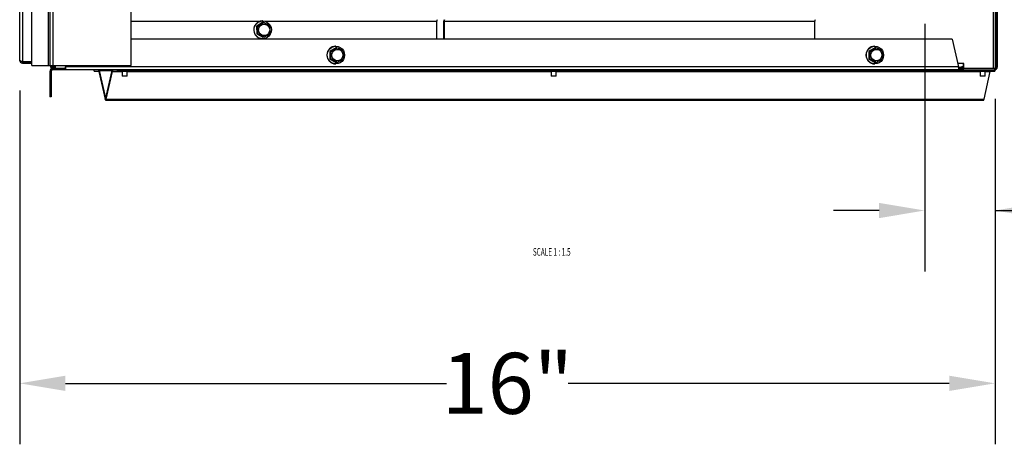
# Model space of a CAD drawing. Extents: x 1 to 128, y 2 to 74.
# Drawn here: x 102 to 119, y 6 to 13 of the extents above; entities that cross this region are included whole.
import ezdxf
from ezdxf.enums import TextEntityAlignment as Align

# ---------------------------------------------------------------- set-up
doc = ezdxf.new("R2010")
doc.units = 0
doc.header["$MEASUREMENT"] = 0
doc.header["$PDSIZE"] = -1
doc.layers.get('0').update_dxf_attribs({"linetype": 'CONTINUOUS'})
doc.layers.get('DEFPOINTS').update_dxf_attribs({"linetype": 'CONTINUOUS'})
doc.layers.add('DIM', color=3, linetype='CONTINUOUS')
doc.layers.add('SLD-0', color=7, linetype='CONTINUOUS')
doc.styles.add('SLDTEXTSTYLE0', font='TXT', dxfattribs={"width": 0.75})
doc.dimstyles.new('SLDDIMSTYLE1', dxfattribs={"dimtxt": 1.25, "dimasz": 1.25, "dimexe": 0, "dimexo": 0.0625, "dimgap": 0.3125, "dimtad": 0, "dimtih": 1, "dimtoh": 1, "dimdec": 4, "dimlfac": 1.5, "dimrnd": 1e-09, "dimzin": 12, "dimtxsty": 'STANDARD', "dimsah": 1, "dimcen": 0.09, "dimazin": 3, "dimtfac": 1, "dimtdec": 4, "dimtmove": 0, "dimatfit": 3, "dimtolj": 1, "dimtzin": 0})
doc.dimstyles.new('SLDDIMSTYLE2', dxfattribs={"dimtxt": 1.25, "dimasz": 1.25, "dimexe": 0, "dimexo": 0.0625, "dimgap": 0.3125, "dimtad": 0, "dimtih": 1, "dimtoh": 1, "dimdec": 4, "dimlfac": 1.5, "dimrnd": 1e-09, "dimzin": 12, "dimtxsty": 'STANDARD', "dimsah": 1, "dimcen": 0.09, "dimazin": 3, "dimtfac": 1, "dimtdec": 4, "dimtofl": 0, "dimtmove": 0, "dimatfit": 3, "dimtolj": 1, "dimtzin": 0})

# ---------------------------------------------------------------- blocks, each defined once
blk = doc.blocks.new('_D_7')
at = {"layer": 'DEFPOINTS', "color": 0}
for p in [(117.253, 13.789), (118.406, 12.554), (118.406, 10.225)]:
    blk.add_point(p, dxfattribs=at)
at = {"layer": 'DIM'}
for p, q in [((117.253, 13.289), (117.253, 9.225)), ((118.406, 12.054), (118.406, 9.225)), ((116.503, 10.225), (115.753, 10.225)), ((118.406, 10.225), (123.85, 10.225)), ((119.156, 10.225), (119.906, 10.225))]:
    blk.add_line(p, q, dxfattribs=at)
for points in [[(116.503, 10.1), (116.503, 10.35), (117.253, 10.225)], [(119.156, 10.35), (119.156, 10.1), (118.406, 10.225)]]:
    blk.add_solid(points, dxfattribs=at)
at = {"layer": 'DIM', "insert": (125.142, 10.225), "char_height": 1, "attachment_point": 5, "style": 'SLDTEXTSTYLE0'}
blk.add_mtext('\\A1;1{\\H1.000000x;\\S1#8;}"', dxfattribs=at)
blk = doc.blocks.new('_D_8')
at = {"layer": 'DEFPOINTS', "color": 0}
for p in [(102.392, 12.691), (118.406, 12.554), (102.392, 7.39)]:
    blk.add_point(p, dxfattribs=at)
at = {"layer": 'DIM'}
for p, q in [((102.392, 12.191), (102.392, 6.39)), ((118.406, 12.054), (118.406, 6.39)), ((103.142, 7.39), (109.399, 7.39)), ((117.656, 7.39), (111.399, 7.39))]:
    blk.add_line(p, q, dxfattribs=at)
for points in [[(103.142, 7.515), (103.142, 7.265), (102.392, 7.39)], [(117.656, 7.265), (117.656, 7.515), (118.406, 7.39)]]:
    blk.add_solid(points, dxfattribs=at)
at = {"layer": 'DIM', "insert": (110.399, 7.39), "char_height": 1, "attachment_point": 5, "style": 'SLDTEXTSTYLE0'}
blk.add_mtext('\\A1;16"', dxfattribs=at)

msp = doc.modelspace()

# ---------------------------------------------------------------- linework, layer by layer
at = {"color": 7, "linetype": 'CONTINUOUS'}
for p, q in [((102.93976, 12.60247), (102.93976, 43.29847)), ((118.37594, 37.90447), (118.37594, 12.55447)), ((118.40642, 37.90447), (118.40642, 12.55447)), ((102.89176, 12.60247), (102.89176, 36.73913)), ((102.59242, 12.60247), (102.59242, 36.65847)), ((102.39239, 12.69079), (102.39239, 36.30312)), ((102.44039, 36.32441), (102.44039, 12.6695)), ((104.22509, 12.60247), (104.22509, 18.60247)), ((118.42309, 12.58047), (118.42309, 13.85447)), ((118.44442, 12.58047), (118.44442, 13.85447)), ((106.38233, 13.33363), (106.37776, 13.33363)), ((106.39687, 13.30804), (106.38094, 13.30804)), ((109.23986, 13.04247), (109.23986, 13.32847)), ((109.35685, 13.04247), (109.35685, 13.32847)), ((109.36165, 13.32847), (109.36165, 13.04247)), ((109.36165, 13.32847), (115.44639, 13.32847)), ((115.44639, 13.04247), (115.44639, 13.32847)), ((106.28094, 13.24532), (106.28387, 13.12507)), ((106.29686, 13.24532), (106.28094, 13.24532)), ((106.29979, 13.12507), (106.28387, 13.12507)), ((106.28387, 13.12507), (106.3868, 13.06756)), ((104.22509, 13.04247), (106.36589, 13.04247)), ((117.7046, 13.03313), (104.22509, 13.03313)), ((106.37764, 13.04197), (106.38233, 13.04197)), ((106.40273, 13.06756), (106.3868, 13.06756)), ((106.39409, 13.04247), (109.23986, 13.04247)), ((109.35685, 13.04247), (109.36165, 13.04247)), ((109.36165, 13.04247), (115.44639, 13.04247)), ((117.7046, 13.03313), (117.80643, 12.58047)), ((107.58623, 12.89475), (107.48474, 12.83461)), ((107.50066, 12.83461), (107.48474, 12.83461)), ((107.58469, 12.9203), (107.58001, 12.9203)), ((107.60216, 12.89475), (107.58623, 12.89475)), ((116.43676, 12.89475), (116.33527, 12.83461)), ((116.35119, 12.83461), (116.33527, 12.83461)), ((116.43522, 12.9203), (116.43054, 12.9203)), ((116.45269, 12.89475), (116.43676, 12.89475)), ((102.44039, 12.6695), (102.59242, 12.6695)), ((102.44039, 12.64279), (102.44039, 12.66479)), ((102.44039, 12.66479), (102.59242, 12.66479)), ((102.44039, 12.64279), (102.59242, 12.64279)), ((107.50066, 12.71433), (107.48474, 12.71433)), ((107.48474, 12.71433), (107.58623, 12.65418)), ((107.58001, 12.62863), (107.58469, 12.62863)), ((107.60216, 12.65418), (107.58623, 12.65418)), ((116.35119, 12.71433), (116.33527, 12.71433)), ((116.33527, 12.71433), (116.43676, 12.65418)), ((116.43054, 12.62863), (116.43522, 12.62863)), ((116.45269, 12.65418), (116.43676, 12.65418)), ((117.89158, 12.6378), (117.79353, 12.6378)), ((117.88693, 12.55447), (117.88693, 12.6378)), ((117.89158, 12.55447), (117.89158, 12.6378)), ((102.59242, 12.60247), (102.86576, 12.60247)), ((102.86576, 12.60247), (102.89176, 12.60247)), ((102.88976, 12.50713), (102.88976, 12.0878)), ((102.91109, 12.50713), (102.88976, 12.50713)), ((102.89176, 12.60247), (102.93976, 12.60247)), ((102.91109, 12.50713), (102.91109, 12.0878)), ((102.93709, 12.55447), (102.93709, 12.53313)), ((103.05642, 12.55447), (102.93709, 12.55447)), ((103.05642, 12.53313), (102.93709, 12.53313)), ((102.93976, 12.60247), (104.22509, 12.60247)), ((102.93976, 12.60247), (102.93976, 12.58047)), ((102.93976, 12.58047), (102.94209, 12.58047)), ((102.93976, 12.57647), (102.93976, 12.55447)), ((102.93976, 12.57647), (102.94209, 12.57647)), ((102.94142, 12.57647), (102.94142, 12.58047)), ((102.94209, 12.60247), (102.94209, 12.55447)), ((102.96276, 12.60247), (102.96276, 12.55447)), ((103.13873, 12.55447), (103.05642, 12.55447)), ((103.05642, 12.55447), (103.05642, 12.53313)), ((103.13762, 12.53313), (103.05642, 12.53313)), ((103.13762, 12.55447), (103.13762, 12.53313)), ((117.80776, 12.53313), (103.13762, 12.53313)), ((103.14347, 12.60247), (103.14347, 12.58047)), ((103.14347, 12.58047), (103.14827, 12.58047)), ((103.14827, 12.60247), (103.14827, 12.58047)), ((117.80643, 12.58047), (103.14827, 12.58047)), ((103.61742, 12.5118), (103.61742, 12.53313)), ((103.61742, 12.5118), (103.68998, 12.5118)), ((103.68998, 12.5118), (103.68998, 12.53313)), ((103.69751, 12.51927), (103.69412, 12.50418)), ((103.69412, 12.50418), (103.7963, 12.04994)), ((103.69751, 12.51927), (103.7997, 12.06502)), ((103.80797, 12.06502), (103.91015, 12.51927)), ((103.81136, 12.04994), (103.91354, 12.50418)), ((103.91354, 12.50418), (103.91015, 12.51927)), ((103.91768, 12.53313), (103.91768, 12.5118)), ((103.91768, 12.5118), (103.99024, 12.5118)), ((103.99024, 12.53313), (103.99024, 12.5118)), ((103.99024, 12.53313), (118.40442, 12.53313)), ((103.99024, 12.5118), (118.40442, 12.5118)), ((104.07348, 12.5118), (104.07348, 12.42947)), ((104.15681, 12.42947), (104.15681, 12.5118)), ((111.11817, 12.5118), (111.11817, 12.42947)), ((111.20151, 12.42947), (111.20151, 12.5118)), ((117.80776, 12.55447), (117.88693, 12.55447)), ((117.81103, 12.56466), (117.81103, 12.55447)), ((117.88693, 12.56466), (117.81103, 12.56466)), ((117.88066, 12.58617), (117.88693, 12.58617)), ((117.88693, 12.55447), (117.89158, 12.55447)), ((118.37594, 12.55447), (117.89158, 12.55447)), ((118.16287, 12.5118), (118.16287, 12.42947)), ((118.22554, 12.04994), (118.32773, 12.50418)), ((118.2462, 12.42947), (118.2462, 12.5118)), ((118.40642, 12.55447), (118.37594, 12.55447)), ((118.39709, 12.55447), (118.39709, 12.53313)), ((118.40442, 12.53313), (118.40442, 12.5118)), ((118.42309, 12.58047), (118.44442, 12.58047)), ((104.15681, 12.42947), (104.07348, 12.42947)), ((111.20151, 12.42947), (111.11817, 12.42947)), ((118.2462, 12.42947), (118.16287, 12.42947)), ((102.91109, 12.0878), (102.88976, 12.0878)), ((103.7963, 12.04994), (103.7997, 12.06502)), ((103.80383, 12.03607), (118.21801, 12.03607)), ((103.80797, 12.06502), (103.81136, 12.04994)), ((103.81136, 12.04994), (118.22554, 12.04994))]:
    msp.add_line(p, q, dxfattribs=at)
at = {"color": 8, "linetype": 'CONTINUOUS'}
for p, q in [((102.86576, 12.60247), (102.86576, 14.1234)), ((104.22509, 13.32847), (106.34016, 13.32847)), ((106.41982, 13.32847), (109.23986, 13.32847)), ((102.97722, 12.60247), (102.97722, 12.55447)), ((103.69751, 12.51927), (103.91015, 12.51927)), ((103.91354, 12.50418), (104.07348, 12.50418)), ((104.15681, 12.50418), (111.11817, 12.50418)), ((111.20151, 12.50418), (118.16287, 12.50418)), ((118.2462, 12.50418), (118.32773, 12.50418)), ((103.7997, 12.06502), (103.80797, 12.06502))]:
    msp.add_line(p, q, dxfattribs=at)
at = {"color": 7, "linetype": 'CONTINUOUS', "flags": 128}
for points in [[(106.30823, 13.31223), (106.34213, 13.32768), (106.37878, 13.33359), (106.41567, 13.32956), (106.45028, 13.31588), (106.48026, 13.29346), (106.50357, 13.26385), (106.51862, 13.22905), (106.52438, 13.19144), (106.52046, 13.15359), (106.50713, 13.11806), (106.48529, 13.08729), (106.45643, 13.06337), (106.42253, 13.04792), (106.38588, 13.04201), (106.349, 13.04604), (106.31438, 13.05972), (106.2844, 13.08213), (106.26109, 13.11175), (106.24604, 13.14654), (106.24028, 13.18415), (106.2442, 13.22201), (106.25753, 13.25754), (106.27937, 13.28831), (106.30823, 13.31223)], [(106.38094, 13.30804), (106.29401, 13.25325), (106.28094, 13.24532)], [(106.4534, 13.10781), (106.42551, 13.09627), (106.39548, 13.09464), (106.36657, 13.10312), (106.3419, 13.12077), (106.32415, 13.14568), (106.31525, 13.17516), (106.31616, 13.20601), (106.32677, 13.23488), (106.34595, 13.25865), (106.3716, 13.27475), (106.40096, 13.28142), (106.43084, 13.27795), (106.45801, 13.2647), (106.47951, 13.24313), (106.49301, 13.21556), (106.49707, 13.18498), (106.49123, 13.1547), (106.47613, 13.12802), (106.4534, 13.10781)], [(107.4426, 12.77447), (107.44744, 12.81221), (107.46164, 12.84738), (107.48422, 12.87759), (107.51365, 12.90076), (107.54792, 12.91533), (107.58469, 12.9203), (107.62147, 12.91533), (107.65574, 12.90076), (107.68517, 12.87759), (107.70775, 12.84738), (107.72195, 12.81221), (107.72679, 12.77447), (107.72195, 12.73672), (107.70775, 12.70155), (107.68517, 12.67135), (107.65574, 12.64817), (107.62147, 12.6336), (107.58469, 12.62863), (107.54792, 12.6336), (107.51365, 12.64817), (107.48422, 12.67135), (107.46164, 12.70155), (107.44744, 12.73672), (107.4426, 12.77447)], [(107.48474, 12.83461), (107.48515, 12.72955), (107.48474, 12.71433)], [(107.69947, 12.77447), (107.69452, 12.74403), (107.68021, 12.71688), (107.65809, 12.69598), (107.63055, 12.68358), (107.60058, 12.68104), (107.57143, 12.68861), (107.54626, 12.70549), (107.52779, 12.72985), (107.51803, 12.75903), (107.51803, 12.7899), (107.52779, 12.81909), (107.54626, 12.84344), (107.57143, 12.86032), (107.60058, 12.8679), (107.63055, 12.86535), (107.65809, 12.85295), (107.68021, 12.83205), (107.69452, 12.80491), (107.69947, 12.77447)], [(116.29313, 12.77447), (116.29797, 12.81221), (116.31216, 12.84738), (116.33475, 12.87759), (116.36417, 12.90076), (116.39845, 12.91533), (116.43522, 12.9203), (116.472, 12.91533), (116.50627, 12.90076), (116.5357, 12.87759), (116.55828, 12.84738), (116.57248, 12.81221), (116.57732, 12.77447), (116.57248, 12.73672), (116.55828, 12.70155), (116.5357, 12.67135), (116.50627, 12.64817), (116.472, 12.6336), (116.43522, 12.62863), (116.39845, 12.6336), (116.36417, 12.64817), (116.33475, 12.67135), (116.31216, 12.70155), (116.29797, 12.73672), (116.29313, 12.77447)], [(116.33527, 12.83461), (116.33568, 12.72955), (116.33527, 12.71433)], [(116.55, 12.77447), (116.54505, 12.74403), (116.53074, 12.71688), (116.50862, 12.69598), (116.48108, 12.68358), (116.45111, 12.68104), (116.42196, 12.68861), (116.39679, 12.70549), (116.37832, 12.72985), (116.36855, 12.75903), (116.36855, 12.7899), (116.37832, 12.81909), (116.39679, 12.84344), (116.42196, 12.86032), (116.45111, 12.8679), (116.48108, 12.86535), (116.50862, 12.85295), (116.53074, 12.83205), (116.54505, 12.80491), (116.55, 12.77447)], [(102.44039, 12.6695), (102.42543, 12.66985), (102.41211, 12.67207), (102.40176, 12.67628), (102.39502, 12.68261), (102.39239, 12.69079)], [(103.68998, 12.53313), (103.69103, 12.5329), (103.69206, 12.53222), (103.69307, 12.53109), (103.69406, 12.52953), (103.695, 12.52754), (103.6959, 12.52516), (103.69674, 12.52239), (103.69751, 12.51927)], [(103.68998, 12.5118), (103.69056, 12.51167), (103.69112, 12.5113), (103.69168, 12.51068), (103.69222, 12.50982), (103.69274, 12.50873), (103.69323, 12.50742), (103.69369, 12.5059), (103.69412, 12.50418)], [(103.91015, 12.51927), (103.91092, 12.52239), (103.91176, 12.52516), (103.91266, 12.52754), (103.9136, 12.52953), (103.91459, 12.53109), (103.9156, 12.53222), (103.91664, 12.5329), (103.91768, 12.53313)], [(103.91354, 12.50418), (103.91397, 12.5059), (103.91443, 12.50742), (103.91492, 12.50873), (103.91544, 12.50982), (103.91598, 12.51068), (103.91654, 12.5113), (103.91711, 12.51167), (103.91768, 12.5118)], [(118.32773, 12.50418), (118.32815, 12.5059), (118.32861, 12.50742), (118.3291, 12.50873), (118.32962, 12.50982), (118.33016, 12.51068), (118.33072, 12.5113), (118.33129, 12.51167), (118.33186, 12.5118)], [(103.7963, 12.04994), (103.79792, 12.04405), (103.79976, 12.03967), (103.80175, 12.03698), (103.80383, 12.03607), (103.80591, 12.03698), (103.80791, 12.03967), (103.80975, 12.04405), (103.81136, 12.04994)], [(103.7997, 12.06502), (103.80058, 12.06179), (103.80159, 12.05938), (103.80269, 12.0579), (103.80383, 12.05741), (103.80497, 12.0579), (103.80607, 12.05938), (103.80708, 12.06179), (103.80797, 12.06502)], [(118.21801, 12.03607), (118.22009, 12.03698), (118.22209, 12.03967), (118.22393, 12.04405), (118.22554, 12.04994)]]:
    msp.add_lwpolyline(points, dxfattribs=at)
at = {"color": 7, "linetype": 'CONTINUOUS'}
for centre, radius, start, end in [((106.38112, 13.18821), 0.14628, 122.024974, 268.640331), ((105.84872, 14.07085), 0.93933, 298.495823, 305.700912), ((106.37771, 13.19442), 0.13921, 90.025967, 122.191002), ((105.97541, 12.43297), 0.97127, 57.323464, 64.283341), ((109.27314, 13.33464), 0.03385, 144.140114, 190.504458), ((109.53856, 13.32929), 0.1817, 172.036956, 180.260972), ((109.39493, 13.33464), 0.03385, 144.140114, 190.504458), ((115.47967, 13.33464), 0.03385, 144.140114, 190.504458), ((105.79531, 13.17294), 0.50675, 354.580081, 8.211604), ((105.85805, 12.2137), 1.01279, 57.466277, 64.140528), ((105.95458, 13.89308), 0.93933, 298.495823, 305.700912), ((105.99882, 13.17816), 0.50618, 354.572321, 8.219364), ((107.5819, 12.77631), 0.144, 90.753388, 180.734078), ((107.5819, 12.77262), 0.144, 179.265922, 269.246612), ((107.0778, 13.66396), 0.93093, 297.015345, 304.281272), ((106.98864, 12.77447), 0.51554, 353.300844, 6.699156), ((107.1793, 12.06539), 0.93093, 55.718728, 62.984655), ((107.19164, 12.77447), 0.51554, 353.300844, 6.699156), ((116.43243, 12.77631), 0.144, 90.753388, 180.734078), ((116.43243, 12.77262), 0.144, 179.265922, 269.246612), ((115.92833, 13.66396), 0.93093, 297.015345, 304.281272), ((115.83917, 12.77447), 0.51554, 353.300844, 6.699156), ((116.02983, 12.06539), 0.93093, 55.718728, 62.984655), ((116.04217, 12.77447), 0.51554, 353.300844, 6.699156), ((102.44039, 12.69079), 0.048, 180, 270), ((102.43988, 12.68722), 0.02244, 230.754361, 271.304435), ((107.0578, 11.85121), 0.9701, 55.865594, 62.837789), ((107.1593, 13.5173), 0.9701, 297.162211, 304.134406), ((115.90833, 11.85121), 0.9701, 55.865594, 62.837789), ((116.00982, 13.5173), 0.9701, 297.162211, 304.134406), ((102.93709, 12.50713), 0.04733, 90, 180), ((102.93976, 12.60247), 0.048, 180, 270), ((102.93819, 12.62397), 0.04353, 207.534966, 272.062728), ((102.93709, 12.50713), 0.026, 90, 180), ((102.93976, 12.60247), 0.026, 225.060885, 270), ((103.08768, 12.56923), 0.06162, 324.140114, 10.504458), ((103.10117, 12.57512), 0.04264, 331.752328, 7.207821), ((117.69307, 12.5536), 0.11649, 349.881273, 13.334363), ((117.9067, 12.37847), 0.20933, 97.146273, 117.194102), ((118.39709, 12.58047), 0.04733, 270, 0), ((118.39919, 12.57914), 0.02394, 287.59152, 3.172495)]:
    msp.add_arc(centre, radius, start, end, dxfattribs=at)

# ---------------------------------------------------------------- texts
at = {"layer": 'SLD-0', "width": 0.619231}
msp.add_text('SCALE 1 : 1.5', height=0.125, dxfattribs=at).set_placement((110.81819, 9.44466), align=Align.BOTTOM_LEFT)

# ---------------------------------------------------------------- dimensions: what is measured, and where the dimension line sits
at = {"layer": 'DIM'}
for base, p1, p2, dimstyle, override, picture, middle in [((118.40642, 10.22505), (117.25331, 13.78869), (118.40642, 12.55447), 'SLDDIMSTYLE1', {"dimtxt": 1, "dimasz": 0.75, "dimexe": 1, "dimexo": 0.5, "dimgap": 0.25, "dimlfac": 1, "dimrnd": 0, "dimlunit": 5, "dimpost": '"', "dimtxsty": 'SLDTEXTSTYLE0', "dimclrd": 256, "dimclre": 256, "dimclrt": 256, "dimtdec": 3, "dimtofl": 0, "dimfrac": 1, "dimtzin": 12}, '_D_7', (125.14185, 10.22505)), ((102.39239, 7.3904), (118.40642, 12.55447), (102.39239, 12.69079), 'SLDDIMSTYLE2', {"dimtxt": 1, "dimasz": 0.75, "dimexe": 1, "dimexo": 0.5, "dimgap": 0.25, "dimlfac": 1, "dimrnd": 0, "dimlunit": 5, "dimpost": '"', "dimtxsty": 'SLDTEXTSTYLE0', "dimclrd": 256, "dimclre": 256, "dimclrt": 256, "dimtdec": 3, "dimfrac": 1, "dimtzin": 12}, '_D_8', (110.39941, 7.3904))]:
    dim = msp.add_linear_dim(base=base, p1=p1, p2=p2, dimstyle=dimstyle, override=override, dxfattribs=at)
    dim.commit()
    dim.dimension.update_dxf_attribs({"geometry": picture, "text_midpoint": middle, "dimtype": 160})

doc.saveas('drawing.dxf')
